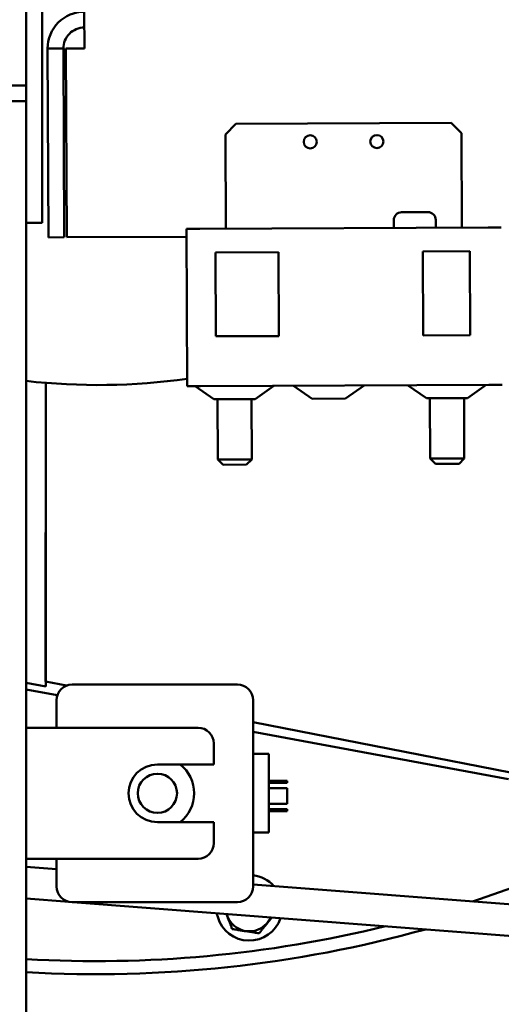
# Model space of a CAD drawing. Units: millimetres. Extents: x -2647 to 7329, y 0 to 5940.
# Drawn here: x 2361 to 2545, y 2712 to 3088 of the extents above; entities that cross this region are included whole.
import ezdxf

# ---------------------------------------------------------------- set-up
doc = ezdxf.new("R2010")
doc.units = ezdxf.units.MM
doc.layers.add('AM_0', color=7, linetype='Continuous', lineweight=50)

msp = doc.modelspace()

# ---------------------------------------------------------------- linework, layer by layer
at = {"layer": 'AM_0', "linetype": 'Continuous', "lineweight": 50}
for p, q in [((2363.53, 3010.6), (2363.53, 3092.6)), ((2369.53, 3010.6), (2369.53, 3092.6)), ((2385.67, 3077.05), (2385.61, 3091.05)), ((2377.67, 3077.02), (2371.67, 3076.99)), ((2371.67, 3076.99), (2371.99, 3004.99)), ((2377.67, 3077.02), (2377.99, 3005.02)), ((2385.67, 3077.05), (2378.67, 3077.02)), ((2378.67, 3077.02), (2378.99, 3005.02)), ((2363.53, 3062.95), (2357.53, 3062.95)), ((2357.53, 3056.95), (2363.53, 3056.95)), ((2439.52, 3044.28), (2443.5, 3048.3)), ((2525.5, 3048.66), (2443.5, 3048.3)), ((2525.5, 3048.66), (2529.52, 3044.68)), ((2439.52, 3044.28), (2439.67, 3008.29)), ((2529.67, 3008.68), (2529.52, 3044.68)), ((2516.65, 3014.62), (2506.65, 3014.58)), ((2363.53, 2372.95), (2363.53, 3010.6)), ((2363.53, 3010.6), (2369.53, 3010.6)), ((2429.67, 3008.24), (2539.67, 3008.72)), ((2503.67, 3008.56), (2503.66, 3011.56)), ((2519.67, 3008.63), (2519.66, 3011.63)), ((2539.67, 3008.72), (2544.67, 3008.74)), ((2377.99, 3005.02), (2371.99, 3004.99)), ((2424.69, 3005.22), (2378.99, 3005.02)), ((2424.67, 3008.22), (2429.67, 3008.24)), ((2424.67, 3008.22), (2424.94, 2948.22)), ((2435.71, 2999.27), (2459.71, 2999.37)), ((2435.85, 2967.27), (2435.71, 2999.27)), ((2459.71, 2999.37), (2459.85, 2967.37)), ((2514.71, 2999.61), (2532.71, 2999.69)), ((2514.85, 2967.61), (2514.71, 2999.61)), ((2532.71, 2999.69), (2532.85, 2967.69)), ((2459.85, 2967.37), (2435.85, 2967.27)), ((2532.85, 2967.69), (2514.85, 2967.61)), ((2370.9, 2835.65), (2370.95, 2949.5)), ((2371.03, 2833.68), (2371.04, 2949.5)), ((2429.94, 2948.24), (2424.94, 2948.22)), ((2435.1, 2943.26), (2427.94, 2948.23)), ((2539.94, 2948.72), (2429.94, 2948.24)), ((2450.82, 2943.33), (2457.94, 2948.36)), ((2472.6, 2943.43), (2465.44, 2948.4)), ((2485.32, 2943.48), (2492.44, 2948.51)), ((2516.1, 2943.62), (2508.94, 2948.59)), ((2531.82, 2943.69), (2538.94, 2948.72)), ((2544.94, 2948.74), (2539.94, 2948.72)), ((2450.82, 2943.33), (2435.1, 2943.26)), ((2436.46, 2943.27), (2436.56, 2920.27)), ((2449.46, 2943.33), (2449.56, 2920.33)), ((2485.32, 2943.48), (2472.6, 2943.43)), ((2531.82, 2943.69), (2516.1, 2943.62)), ((2517.46, 2943.62), (2517.56, 2920.62)), ((2530.46, 2943.68), (2530.56, 2920.68)), ((2436.56, 2920.27), (2449.56, 2920.33)), ((2438.57, 2918.28), (2436.56, 2920.27)), ((2447.57, 2918.32), (2438.57, 2918.28)), ((2447.57, 2918.32), (2449.56, 2920.33)), ((2517.56, 2920.62), (2530.56, 2920.68)), ((2519.57, 2918.63), (2517.56, 2920.62)), ((2528.57, 2918.67), (2519.57, 2918.63)), ((2528.57, 2918.67), (2530.56, 2920.68)), ((2378.93, 2834.07), (2370.9, 2835.65)), ((2363.53, 2835.09), (2371.03, 2833.68)), ((2375.34, 2830.36), (2363.53, 2832.56)), ((2444.03, 2834.45), (2381.03, 2834.45)), ((2375.03, 2828.45), (2375.03, 2817.95)), ((2450.03, 2757.45), (2450.03, 2828.45)), ((2366.53, 2817.95), (2363.53, 2817.95)), ((2366.53, 2817.95), (2429.03, 2817.95)), ((2566.88, 2797.18), (2450.03, 2820.12)), ((2547.45, 2798.3), (2450.03, 2816.45)), ((2435.03, 2811.95), (2435.03, 2803.95)), ((2450.03, 2807.95), (2456.03, 2807.95)), ((2456.03, 2777.95), (2456.03, 2807.95)), ((2413.53, 2803.95), (2435.03, 2803.95)), ((2456.03, 2797.73), (2463.03, 2797.73)), ((2456.03, 2796.93), (2463.03, 2796.93)), ((2456.03, 2794.93), (2463.03, 2794.93)), ((2463.03, 2796.93), (2463.03, 2797.73)), ((2463.03, 2788.93), (2463.03, 2794.93)), ((2456.03, 2788.93), (2463.03, 2788.93)), ((2456.03, 2786.93), (2463.03, 2786.93)), ((2463.03, 2786.13), (2463.03, 2786.93)), ((2456.03, 2786.13), (2463.03, 2786.13)), ((2435.03, 2781.95), (2413.53, 2781.95)), ((2435.03, 2781.95), (2435.03, 2773.95)), ((2450.03, 2777.95), (2456.03, 2777.95)), ((2366.53, 2767.95), (2363.53, 2767.95)), ((2429.03, 2767.95), (2366.53, 2767.95)), ((2375.03, 2767.95), (2375.03, 2757.45)), ((2363.53, 2764.86), (2375.03, 2763.97)), ((2450.03, 2758.17), (2681.49, 2740.27)), ((2363.53, 2752.83), (2379.89, 2751.56)), ((2381.03, 2751.45), (2444.03, 2751.45)), ((2381.3, 2751.45), (2680.57, 2728.31))]:
    msp.add_line(p, q, dxfattribs=at).dxf.unprotected_set("ltscale", 0)
for points in [[(2442.06, 2741.16), (2441.95, 2741.43), (2441.85, 2741.71), (2441.74, 2741.97), (2441.64, 2742.23), (2441.54, 2742.49), (2441.44, 2742.74), (2441.35, 2742.99), (2441.25, 2743.24), (2441.16, 2743.48), (2441.06, 2743.72), (2440.97, 2743.96), (2440.88, 2744.19), (2440.79, 2744.43), (2440.7, 2744.66), (2440.61, 2744.89), (2440.53, 2745.11), (2440.44, 2745.34), (2440.35, 2745.57), (2440.26, 2745.79), (2440.17, 2746.02), (2440.09, 2746.25), (2440, 2746.47), (2439.91, 2746.7), (2439.82, 2746.93)], [(2457.18, 2745.58), (2456.97, 2745.33), (2456.78, 2745.09), (2456.58, 2744.84), (2456.39, 2744.6), (2456.19, 2744.36), (2456, 2744.12), (2455.81, 2743.89), (2455.62, 2743.65), (2455.43, 2743.41), (2455.23, 2743.17), (2455.04, 2742.93), (2454.85, 2742.69), (2454.66, 2742.45), (2454.46, 2742.21), (2454.26, 2741.96), (2454.06, 2741.72), (2453.86, 2741.46), (2453.65, 2741.21), (2453.44, 2740.95), (2453.23, 2740.68), (2453.01, 2740.41), (2452.79, 2740.14), (2452.56, 2739.85), (2452.33, 2739.56)], [(2452.33, 2739.56), (2451.84, 2739.64), (2451.37, 2739.71), (2450.92, 2739.78), (2450.47, 2739.85), (2450.04, 2739.92), (2449.62, 2739.98), (2449.2, 2740.05), (2448.79, 2740.11), (2448.39, 2740.17), (2447.99, 2740.23), (2447.59, 2740.3), (2447.19, 2740.36), (2446.8, 2740.42), (2446.4, 2740.48), (2446, 2740.54), (2445.59, 2740.61), (2445.18, 2740.67), (2444.77, 2740.74), (2444.34, 2740.8), (2443.91, 2740.87), (2443.47, 2740.94), (2443.01, 2741.01), (2442.54, 2741.08), (2442.06, 2741.16)]]:
    msp.add_lwpolyline(points, dxfattribs=at).dxf.unprotected_set("ltscale", 0)
for centre, radius in [((2471.83, 3041.43), 2.5), ((2497.23, 3041.54), 2.5), ((2413.53, 2792.95), 7.48)]:
    msp.add_circle(centre, radius, dxfattribs=at).dxf.unprotected_set("ltscale", 0)
for centre, radius, start, end in [((2385.67, 3077.05), 14, 90.25, 180.25), ((2385.67, 3077.05), 8, 90.25, 180.25), ((2506.66, 3011.58), 3, 90.25, 180.25), ((2516.66, 3011.62), 3, 0.25, 90.25), ((2391.05, 3193.68), 245, 263.5494, 277.9464), ((2381.03, 2828.45), 6, 90, 180), ((2444.03, 2828.45), 6, 0, 90), ((2429.03, 2811.95), 6, 0, 90), ((2413.53, 2792.95), 11, 90, 270), ((2413.53, 2792.95), 14, 308.2132, 51.7868), ((2390.23, 3192.43), 463.5, 288.035, 298.7477), ((2429.03, 2773.95), 6, 270, 0), ((2448.57, 2749.25), 12.5, 41.6762, 83.3166), ((2381.03, 2757.45), 6, 180, 270), ((2444.03, 2757.45), 6, 270, 0), ((2448.57, 2749.25), 12.5, 189.4336, 195.8707), ((2448.57, 2749.25), 12.5, 195.8707, 341.7227), ((2448.57, 2749.25), 8.95, 195.1178, 336.0385), ((2390.23, 3192.43), 463.5, 266.6976, 283.7624), ((2390.23, 3192.43), 468.5, 266.7329, 285.5403)]:
    msp.add_arc(centre, radius, start, end, dxfattribs=at).dxf.unprotected_set("ltscale", 0)

doc.saveas('drawing.dxf')
